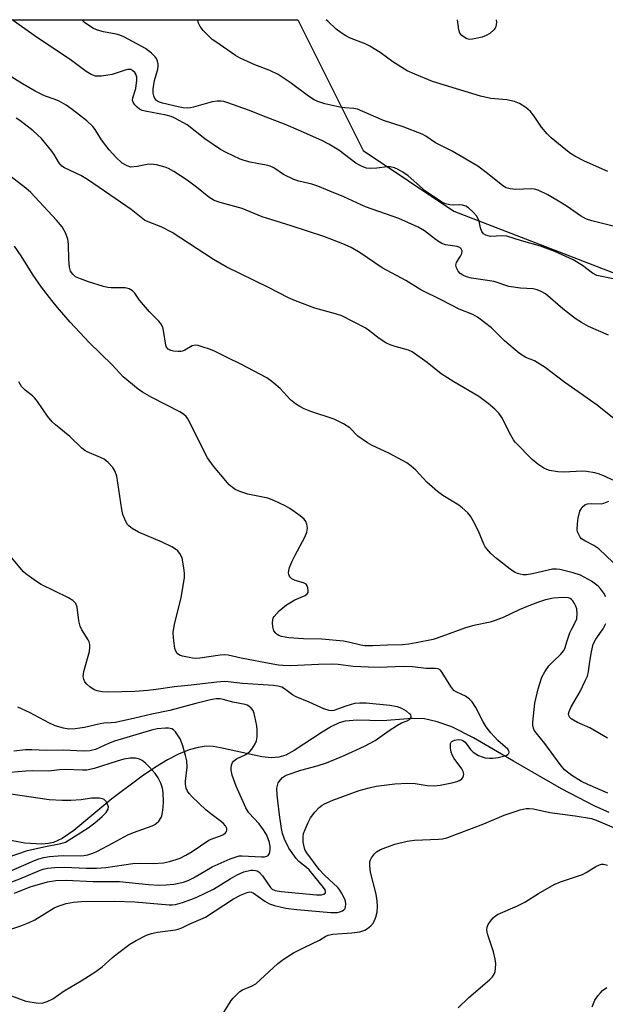
# Model space of a CAD drawing. Units: inches. Extents: x 1303766 to 1309766, y 553447 to 557448.
# Drawn here: x 1304335 to 1304494, y 557180 to 557448 of the extents above; entities that cross this region are included whole.
import ezdxf

# ---------------------------------------------------------------- set-up
doc = ezdxf.new("R2010")
doc.units = ezdxf.units.IN
doc.header["$MEASUREMENT"] = 0
for name, color, linetype in [('HYDRO-Single Line Stream', 4, 'Continuous'), ('NTRL-Trees', 3, 'Continuous'), ('Undefined', 1, 'Continuous')]:
    doc.layers.add(name, color=color, linetype=linetype)

msp = doc.modelspace()

# ---------------------------------------------------------------- linework, layer by layer
at = {"layer": 'HYDRO-Single Line Stream'}
msp.add_lwpolyline([(1304495.43, 557231.87), (1304491.53, 557233.62), (1304482.43, 557238.31), (1304469.33, 557245.87), (1304458.51, 557252.22), (1304452.55, 557255.23), (1304448.6, 557256.59), (1304445.17, 557257.42), (1304441.75, 557257.49), (1304433.73, 557256.81), (1304426.8, 557256.99), (1304423.59, 557256.77), (1304421.9, 557256.28), (1304419.81, 557255.3), (1304417.3, 557253.8), (1304409.72, 557248.75), (1304407.39, 557247.54), (1304405.53, 557246.93), (1304403.52, 557246.79), (1304400.87, 557247.05), (1304389.68, 557249.54), (1304387.62, 557249.85), (1304385.79, 557249.94), (1304383.53, 557249.64), (1304381.09, 557248.94), (1304378.2, 557247.75), (1304375.23, 557246.21), (1304371.92, 557244.22), (1304368.35, 557241.83), (1304360.09, 557235.6), (1304349.71, 557226.98), (1304346.54, 557224.87), (1304344.25, 557223.78), (1304342.87, 557223.44), (1304341.02, 557223.26), (1304336.44, 557223.55), (1304331.11, 557224.53)], dxfattribs=at)
at = {"layer": 'NTRL-Trees'}
msp.add_lwpolyline([(1304251.84, 557031.63), (1304163.67, 557088.07), (1304102.98, 557146.72), (1304049.71, 557201.73), (1303967.71, 557288.13), (1303973.94, 557318.33), (1303991.87, 557350.61), (1303997.34, 557352.11), (1304079.55, 557396.3), (1304138.95, 557447.63), (1304410.67, 557447.61), (1304428.48, 557412), (1304453.13, 557395.56), (1304504.09, 557375.84), (1304576.41, 557347.9), (1304602.71, 557329.82), (1304614.74, 557304.06), (1304666.92, 557271.95)], dxfattribs=at)
at = {"layer": 'Undefined'}
for points, elevation in [([(1304495.17, 557361.81), (1304489.8, 557364.14), (1304487.83, 557365.24), (1304486.17, 557366.33), (1304482.76, 557368.95), (1304478.06, 557373.01), (1304476.85, 557373.71), (1304475.77, 557374.11), (1304474.67, 557374.36), (1304471.23, 557374.59), (1304468.06, 557375.01), (1304464.1, 557376.39), (1304457.96, 557377.33), (1304456.59, 557377.69), (1304455.55, 557378.14), (1304454.84, 557378.61), (1304454.29, 557379.2), (1304453.85, 557380.11), (1304453.71, 557380.82), (1304453.89, 557381.57), (1304454.97, 557383.31), (1304455.3, 557384.05), (1304455.39, 557384.72), (1304455.14, 557385.31), (1304454.76, 557385.61), (1304454.01, 557385.88), (1304450.88, 557386.38), (1304449.82, 557386.71), (1304448.39, 557387.63), (1304445.15, 557390.2), (1304443.39, 557391.18), (1304438.14, 557393.58), (1304429.1, 557396.7), (1304423.23, 557399.46), (1304419.39, 557400.95), (1304416.13, 557402.33), (1304414.53, 557402.86), (1304410.96, 557403.72), (1304409.62, 557404.17), (1304406.81, 557405.54), (1304404.12, 557407.29), (1304403.14, 557407.79), (1304402.1, 557408.09), (1304399.65, 557408.47), (1304397.74, 557408.88), (1304396.12, 557409.3), (1304395.03, 557409.72), (1304391.23, 557411.5), (1304389.69, 557412.34), (1304385.37, 557415.26), (1304380.54, 557419), (1304377.25, 557420.85), (1304376.21, 557421.31), (1304374.89, 557421.7), (1304369.12, 557422.7), (1304368.35, 557422.96), (1304367.62, 557423.33), (1304366.95, 557423.86), (1304366.37, 557424.5), (1304365.91, 557425.2), (1304365.75, 557425.68), (1304365.81, 557426.39), (1304366.61, 557428.87), (1304366.88, 557431.14), (1304366.84, 557431.98), (1304366.6, 557432.77), (1304366.33, 557433.25), (1304365.83, 557433.76), (1304365.22, 557434.07), (1304364.44, 557434.1), (1304363.67, 557433.92), (1304360.15, 557432.73), (1304359.01, 557432.5), (1304357.3, 557432.3), (1304356.44, 557432.25), (1304355.64, 557432.3), (1304354.47, 557432.69), (1304353.09, 557433.56), (1304349.14, 557436.49), (1304338.91, 557443.37), (1304332.99, 557447.62)], 450), ([(1304496.44, 557377.08), (1304492.06, 557378.03), (1304490.9, 557378.63), (1304488.1, 557380.76), (1304485.64, 557382.31), (1304480.62, 557384.54), (1304476.74, 557386.02), (1304471.53, 557387.47), (1304467.52, 557388.71), (1304466.16, 557388.84), (1304463.14, 557388.68), (1304461.85, 557389), (1304461.2, 557389.4), (1304460.76, 557390.02), (1304460.38, 557391.04), (1304459.98, 557392.85), (1304459.35, 557394.15), (1304458.43, 557395.28), (1304457.11, 557396.44), (1304456.38, 557396.91), (1304455.49, 557397.2), (1304454.68, 557397.27), (1304452.93, 557397.21), (1304452.05, 557397.28), (1304450.9, 557397.55), (1304449.82, 557398.01), (1304445.42, 557400.96), (1304440.68, 557405.11), (1304439.24, 557406.12), (1304438.01, 557406.85), (1304437.01, 557407.31), (1304435.79, 557407.58), (1304434.98, 557407.57), (1304432.17, 557407.23), (1304430.5, 557407.16), (1304429.41, 557407.27), (1304428.16, 557407.67), (1304427.45, 557408.01), (1304426.48, 557408.63), (1304421.8, 557412.09), (1304419.15, 557413.75), (1304417.24, 557414.79), (1304410.85, 557417.55), (1304407.54, 557419.07), (1304402.07, 557421.09), (1304397.27, 557423), (1304391.61, 557425.04), (1304390.51, 557425.37), (1304389.77, 557425.49), (1304388.71, 557425.47), (1304387.35, 557425.27), (1304382.29, 557423.8), (1304381.47, 557423.62), (1304380.63, 557423.55), (1304379.5, 557423.65), (1304378.09, 557423.9), (1304373.86, 557424.96), (1304372.82, 557425.3), (1304372.24, 557425.66), (1304371.79, 557426.21), (1304371.48, 557426.9), (1304371.31, 557427.65), (1304371.33, 557428.78), (1304371.67, 557431.05), (1304372.57, 557434.2), (1304372.69, 557435.02), (1304372.66, 557435.56), (1304372.49, 557436.35), (1304372.19, 557437.1), (1304371.89, 557437.56), (1304370.86, 557438.56), (1304369.24, 557439.76), (1304363.36, 557442.93), (1304362.3, 557443.39), (1304361.23, 557443.74), (1304357.85, 557444.33), (1304356.17, 557444.8), (1304355.09, 557445.26), (1304354.06, 557445.83), (1304352.68, 557446.86), (1304351.9, 557447.61)], 452), ([(1304496.83, 557391.32), (1304490.67, 557392.88), (1304489.21, 557393.35), (1304487.56, 557394.26), (1304484, 557396.8), (1304482.53, 557397.74), (1304478.74, 557399.94), (1304476.1, 557401.24), (1304475.05, 557401.53), (1304474.24, 557401.65), (1304469.9, 557401.47), (1304468.45, 557401.58), (1304467.39, 557401.89), (1304466.46, 557402.44), (1304462.32, 557405.8), (1304459.66, 557407.76), (1304452.65, 557411.86), (1304448.16, 557414.1), (1304445.53, 557415.9), (1304444.53, 557416.46), (1304439.36, 557418.48), (1304434.03, 557420.21), (1304426.91, 557423.3), (1304425.95, 557423.49), (1304423.49, 557423.66), (1304422.13, 557423.87), (1304418.05, 557424.78), (1304416.16, 557425.36), (1304415.11, 557425.87), (1304413.59, 557426.82), (1304408.64, 557430.57), (1304405.36, 557432.76), (1304403.09, 557433.84), (1304398.97, 557435.37), (1304394.99, 557437.12), (1304393.74, 557437.9), (1304388.38, 557441.58), (1304387.42, 557442.27), (1304386.55, 557443.04), (1304384.94, 557444.71), (1304384.09, 557445.81), (1304383.64, 557446.73), (1304383.35, 557447.61)], 454), ([(1304495.02, 557406.32), (1304488.69, 557409.14), (1304486.07, 557410.49), (1304484.89, 557411.22), (1304483.59, 557412.18), (1304479.59, 557415.52), (1304478.56, 557416.59), (1304477.01, 557418.38), (1304475, 557421.36), (1304473.98, 557422.64), (1304472.7, 557423.76), (1304471.02, 557424.84), (1304469.62, 557425.34), (1304467.58, 557425.83), (1304463.22, 557426.23), (1304460.39, 557426.81), (1304447.33, 557430.86), (1304442.52, 557432.81), (1304440.42, 557433.75), (1304436.51, 557436.2), (1304433.09, 557438.68), (1304430.3, 557440.41), (1304428.99, 557441.06), (1304424.71, 557442.67), (1304423.71, 557443.22), (1304422.5, 557444.03), (1304421.13, 557445.08), (1304418.85, 557447.25), (1304418.42, 557447.61)], 456), ([(1304496.73, 557339.05), (1304492.16, 557342.77), (1304483.33, 557348.9), (1304477.97, 557352.95), (1304475.12, 557354.84), (1304472.74, 557355.74), (1304471.03, 557356.78), (1304466.95, 557360.29), (1304463.41, 557363.76), (1304459.55, 557366.7), (1304458.3, 557367.4), (1304454.57, 557368.89), (1304449.88, 557371.34), (1304444.14, 557374.1), (1304440.1, 557376.67), (1304433.63, 557380.12), (1304427.63, 557384.19), (1304425.21, 557385.62), (1304422.95, 557386.61), (1304417.77, 557388.63), (1304408.9, 557391.56), (1304400.98, 557394.02), (1304395.5, 557396.23), (1304389.56, 557397.91), (1304387.96, 557398.47), (1304386.46, 557399.36), (1304383.11, 557402.1), (1304380.59, 557403.95), (1304376.96, 557406.31), (1304375.53, 557407.1), (1304374.55, 557407.54), (1304372.28, 557408.12), (1304370.56, 557408.33), (1304369.74, 557408.23), (1304366.98, 557407.65), (1304365.26, 557407.55), (1304364.24, 557407.83), (1304362.87, 557408.62), (1304361.16, 557410.25), (1304359.4, 557412.22), (1304357.3, 557414.97), (1304355.57, 557417.73), (1304354.9, 557418.61), (1304353.26, 557420.13), (1304349.3, 557423.17), (1304347.64, 557424.38), (1304345.73, 557425.44), (1304344.69, 557425.88), (1304341.72, 557426.91), (1304339.18, 557428.15), (1304335.75, 557430.16), (1304332.16, 557432.49)], 448), ([(1304496.41, 557322.31), (1304494.3, 557323.36), (1304492.78, 557324), (1304491.45, 557324.37), (1304489.22, 557324.73), (1304488.09, 557324.81), (1304483.08, 557324.53), (1304481.38, 557324.6), (1304479.2, 557324.93), (1304478.41, 557325.22), (1304477.65, 557325.62), (1304475.98, 557326.7), (1304474.41, 557327.95), (1304469.88, 557332.61), (1304469.35, 557333.3), (1304468.64, 557334.54), (1304466.21, 557339.41), (1304465.33, 557340.61), (1304464.31, 557341.68), (1304462.48, 557343.18), (1304459.89, 557345.07), (1304453.13, 557349.12), (1304449.68, 557351.29), (1304445.92, 557354.39), (1304441.81, 557357.24), (1304440.78, 557357.75), (1304437.14, 557358.72), (1304435.8, 557359.17), (1304434.67, 557359.67), (1304432.79, 557360.87), (1304429.92, 557363.17), (1304428.98, 557363.82), (1304422.67, 557367.05), (1304420.98, 557367.62), (1304415.3, 557369.13), (1304410.03, 557371.12), (1304408.13, 557371.94), (1304402.69, 557374.78), (1304391.22, 557380.38), (1304387.74, 557382.38), (1304376.49, 557389.73), (1304373.48, 557391.25), (1304369.97, 557392.59), (1304368.95, 557393.12), (1304365.33, 557395.99), (1304356.67, 557402.01), (1304353.45, 557404.15), (1304351.67, 557405.23), (1304347.22, 557407.32), (1304346.45, 557407.81), (1304345.62, 557408.78), (1304344.38, 557410.95), (1304343.76, 557411.9), (1304340.97, 557415.28), (1304338.65, 557417.39), (1304335.02, 557420.2), (1304334.06, 557420.83)], 446), ([(1304494.45, 557290.63), (1304493.92, 557291.58), (1304493.12, 557292.69), (1304492.36, 557293.48), (1304490.62, 557294.85), (1304487.57, 557296.45), (1304485.63, 557297.1), (1304481.95, 557298.06), (1304481.1, 557298.14), (1304479.96, 557298.08), (1304474.5, 557296.83), (1304472.88, 557296.6), (1304472.01, 557296.6), (1304471.19, 557296.73), (1304470.41, 557296.96), (1304469.65, 557297.32), (1304468.45, 557298.15), (1304464.72, 557301.06), (1304463.24, 557302.41), (1304462.07, 557303.64), (1304461.64, 557304.24), (1304461.26, 557304.96), (1304459.82, 557308.49), (1304458.42, 557311.31), (1304457.69, 557312.52), (1304456.91, 557313.41), (1304455.39, 557314.84), (1304454.45, 557315.58), (1304450.1, 557318.21), (1304448.66, 557319.24), (1304445.82, 557321.77), (1304442.83, 557325.04), (1304441.53, 557326.17), (1304440.38, 557327.03), (1304435.49, 557329.69), (1304430.95, 557331.8), (1304429.65, 557332.49), (1304427.05, 557334.33), (1304424.83, 557336.61), (1304423.15, 557337.64), (1304420.58, 557338.9), (1304414.25, 557341.01), (1304412.42, 557341.78), (1304411.2, 557342.4), (1304410.05, 557343.13), (1304408.65, 557344.21), (1304405.84, 557347.31), (1304403.62, 557349.14), (1304402.23, 557350.17), (1304395.18, 557353.93), (1304391.64, 557355.61), (1304388.05, 557357.45), (1304386.97, 557357.9), (1304384.69, 557358.66), (1304383.55, 557358.97), (1304382.72, 557359.07), (1304381.93, 557358.89), (1304379.94, 557357.7), (1304379.3, 557357.42), (1304378.83, 557357.32), (1304378.01, 557357.31), (1304376.89, 557357.45), (1304376.09, 557357.64), (1304375.42, 557357.99), (1304374.95, 557358.53), (1304374.76, 557359.05), (1304374.15, 557363.08), (1304373.95, 557363.9), (1304373.6, 557364.66), (1304372.87, 557365.57), (1304370.37, 557368.14), (1304368.67, 557370.04), (1304367.6, 557371.36), (1304366.32, 557373.23), (1304365.75, 557373.82), (1304364.8, 557374.38), (1304363.74, 557374.69), (1304359.93, 557374.64), (1304358.96, 557374.78), (1304357.84, 557375.07), (1304353.72, 557376.34), (1304351.52, 557377.1), (1304350.24, 557377.71), (1304349.44, 557378.37), (1304348.85, 557379.22), (1304348.52, 557380.31), (1304348.37, 557382.4), (1304348.29, 557386.51), (1304348.09, 557387.9), (1304347.59, 557389.47), (1304346.53, 557391.24), (1304345.04, 557393.06), (1304338.08, 557400.6), (1304336.66, 557401.83), (1304331.54, 557405.82)], 444), ([(1304494.99, 557237.17), (1304489.63, 557239.49), (1304487.86, 557240.35), (1304485.2, 557241.98), (1304483.27, 557243.54), (1304482.08, 557244.93), (1304477.93, 557250.69), (1304475.5, 557253.6), (1304475, 557254.31), (1304474.77, 557254.82), (1304474.64, 557255.63), (1304474.66, 557256.48), (1304475.15, 557261.7), (1304476.04, 557265.53), (1304477.09, 557268.7), (1304477.88, 557270.2), (1304479.02, 557271.83), (1304480.17, 557273.04), (1304482.27, 557275.03), (1304483.01, 557275.92), (1304483.3, 557276.56), (1304483.94, 557278.65), (1304484.7, 557280.77), (1304485.12, 557281.71), (1304486.16, 557283.57), (1304486.56, 557284.58), (1304486.7, 557285.93), (1304486.58, 557287.3), (1304486.32, 557288.08), (1304485.97, 557288.82), (1304485.54, 557289.5), (1304485.18, 557289.87), (1304484.78, 557290.12), (1304484.33, 557290.28), (1304482.91, 557290.38), (1304480.26, 557290.19), (1304478.09, 557289.74), (1304475.9, 557289.07), (1304473.5, 557288.14), (1304470.91, 557287.03), (1304466.57, 557284.93), (1304464.36, 557284.11), (1304462.97, 557283.72), (1304458.54, 557282.76), (1304456.27, 557282.19), (1304449.88, 557279.79), (1304447.48, 557279.02), (1304442.88, 557278.03), (1304440.86, 557277.67), (1304439.15, 557277.54), (1304435.1, 557277.46), (1304430.97, 557277.22), (1304428.93, 557277.25), (1304427.79, 557277.4), (1304424.49, 557278.27), (1304423.09, 557278.51), (1304417.26, 557279.05), (1304412.22, 557279.15), (1304408.26, 557279.45), (1304406.23, 557279.81), (1304405.49, 557280.1), (1304405.06, 557280.36), (1304404.66, 557280.72), (1304404.18, 557281.38), (1304403.87, 557282.41), (1304403.79, 557283.51), (1304403.85, 557284.31), (1304403.98, 557284.81), (1304404.25, 557285.28), (1304405.64, 557286.74), (1304407.59, 557288.4), (1304409.89, 557289.81), (1304412.67, 557290.97), (1304413.26, 557291.4), (1304413.47, 557291.8), (1304413.51, 557292.29), (1304413.39, 557293.08), (1304413.2, 557293.58), (1304412.92, 557294), (1304412.23, 557294.41), (1304409.95, 557295.06), (1304409.03, 557295.51), (1304408.69, 557295.85), (1304408.42, 557296.25), (1304408.25, 557296.7), (1304408.19, 557297.23), (1304408.22, 557297.78), (1304408.41, 557298.6), (1304409.03, 557300.15), (1304409.92, 557301.94), (1304412.58, 557306.87), (1304413.16, 557308.19), (1304413.28, 557309.28), (1304413.14, 557310.36), (1304412.88, 557311.12), (1304412.44, 557311.74), (1304411.36, 557312.66), (1304408.49, 557314.62), (1304407.25, 557315.31), (1304404.17, 557316.81), (1304402.56, 557317.4), (1304397.1, 557318.57), (1304394.94, 557319.22), (1304393.67, 557319.8), (1304392.94, 557320.31), (1304392.05, 557321.08), (1304391.08, 557322.15), (1304387.78, 557326.17), (1304386.13, 557328.38), (1304385.28, 557329.94), (1304381.21, 557338.22), (1304380.78, 557339), (1304380.29, 557339.67), (1304379.55, 557340.34), (1304378.61, 557340.95), (1304370.99, 557344.81), (1304368.45, 557346.25), (1304367.26, 557347.08), (1304363.21, 557350.42), (1304360.21, 557353.74), (1304353.89, 557359.79), (1304348.73, 557365.37), (1304345.29, 557369.32), (1304343.72, 557371.25), (1304340.98, 557374.89), (1304338.69, 557378.14), (1304335.42, 557383.38), (1304333.6, 557386.05)], 442), ([(1304331.8, 557182.38), (1304336.64, 557180.55), (1304339.47, 557180.1), (1304341.16, 557180.06), (1304342.51, 557180.48), (1304344.07, 557181.24), (1304347.09, 557183.42), (1304351.71, 557186.07), (1304355.72, 557188.68), (1304357.41, 557189.89), (1304360.24, 557192.42), (1304361.63, 557193.53), (1304364.96, 557196.04), (1304366.68, 557197.09), (1304369.49, 557198.51), (1304370.84, 557198.99), (1304372.52, 557199.31), (1304377.41, 557199.95), (1304378.17, 557200.14), (1304379.15, 557200.51), (1304381.16, 557201.48), (1304385.53, 557203.39), (1304393.19, 557208.45), (1304395.06, 557209.44), (1304396.89, 557210.16), (1304397.66, 557210.3), (1304398.06, 557210.26), (1304398.49, 557210.09), (1304401.69, 557207.76), (1304402.96, 557207.05), (1304404.33, 557206.64), (1304407.43, 557205.92), (1304410.39, 557205.55), (1304419.71, 557204.72), (1304421.5, 557204.74), (1304422.08, 557204.85), (1304422.8, 557205.15), (1304423.2, 557205.44), (1304423.52, 557205.8), (1304423.68, 557206.23), (1304423.75, 557206.98), (1304423.66, 557207.75), (1304423.49, 557208.29), (1304422.6, 557210.08), (1304422.14, 557210.8), (1304421.53, 557211.53), (1304417.9, 557214.9), (1304416.53, 557216.43), (1304413.11, 557220.93), (1304412.63, 557221.87), (1304412.28, 557223), (1304412.16, 557223.86), (1304412.16, 557225.31), (1304412.27, 557226.16), (1304412.64, 557227.27), (1304413.46, 557229.15), (1304414.14, 557230.45), (1304415.32, 557232.03), (1304416.46, 557233.27), (1304417.29, 557233.91), (1304417.97, 557234.3), (1304420.23, 557235.26), (1304427.41, 557237.86), (1304430.09, 557238.63), (1304432.01, 557239.04), (1304437.11, 557239.73), (1304440.6, 557239.86), (1304442.59, 557239.8), (1304445.9, 557239.21), (1304447.65, 557239.15), (1304449.41, 557239.36), (1304452.56, 557239.98), (1304453.97, 557240.33), (1304454.7, 557240.63), (1304455.29, 557241.04), (1304455.61, 557241.44), (1304455.8, 557241.9), (1304455.84, 557242.37), (1304455.64, 557243.07), (1304455.29, 557243.76), (1304453.2, 557246.61), (1304452.67, 557247.57), (1304452.38, 557248.36), (1304452.21, 557249.53), (1304452.25, 557250.64), (1304452.44, 557251.09), (1304452.59, 557251.26), (1304453.27, 557251.61), (1304454.34, 557251.76), (1304455.1, 557251.65), (1304455.57, 557251.47), (1304456.17, 557251.01), (1304457.63, 557249.07), (1304458.38, 557248.3), (1304459.83, 557247.46), (1304460.88, 557247.02), (1304461.69, 557246.8), (1304462.84, 557246.66), (1304463.72, 557246.67), (1304465.17, 557246.88), (1304466.6, 557247.2), (1304467.38, 557247.45), (1304467.81, 557247.68), (1304468.07, 557247.99), (1304468.15, 557248.37), (1304468.08, 557248.76), (1304467.83, 557249.16), (1304465.14, 557251.46), (1304463.19, 557253.63), (1304461.93, 557255.18), (1304461.08, 557256.57), (1304459.16, 557260.51), (1304458.14, 557262.04), (1304457.36, 557262.77), (1304456.28, 557263.55), (1304455.35, 557264.04), (1304453.76, 557264.7), (1304453.11, 557265.15), (1304452.31, 557266.19), (1304450, 557270.04), (1304449.5, 557270.65), (1304448.87, 557271.03), (1304448.08, 557271.11), (1304445.61, 557271.05), (1304441.92, 557271.55), (1304439.32, 557271.68), (1304432.81, 557271.4), (1304429.9, 557271.47), (1304425.76, 557271.67), (1304421.64, 557272.14), (1304419.95, 557272.24), (1304416.28, 557272.21), (1304408.65, 557271.85), (1304406.61, 557271.9), (1304405.45, 557272), (1304403.85, 557272.27), (1304395.31, 557273.94), (1304391.77, 557274.74), (1304390.72, 557274.78), (1304389.54, 557274.68), (1304384.06, 557273.87), (1304382.92, 557273.78), (1304382.03, 557273.87), (1304379.28, 557274.42), (1304378.51, 557274.7), (1304377.87, 557275.13), (1304377.46, 557275.77), (1304377.24, 557276.56), (1304376.84, 557279.41), (1304376.77, 557280.85), (1304377.09, 557283.16), (1304378.99, 557290.33), (1304379.82, 557295.83), (1304379.85, 557296.99), (1304379.67, 557298.45), (1304379.18, 557301.07), (1304378.79, 557302.12), (1304378.02, 557303.1), (1304377.36, 557303.59), (1304376.38, 557304.16), (1304373.82, 557305.45), (1304367.38, 557308.23), (1304365.57, 557309.19), (1304364.67, 557309.87), (1304364.32, 557310.31), (1304363.89, 557311.06), (1304363.1, 557312.95), (1304362.81, 557314.37), (1304361.44, 557323.39), (1304361.03, 557324.72), (1304360.35, 557325.76), (1304359.1, 557327.17), (1304358.04, 557328.04), (1304357.04, 557328.55), (1304353.39, 557330.01), (1304352.7, 557330.39), (1304351.89, 557331.01), (1304348.66, 557334.23), (1304344.75, 557337.38), (1304343.88, 557338.17), (1304342.57, 557339.79), (1304339.84, 557343.72), (1304339.11, 557344.65), (1304338.51, 557345.24), (1304336.53, 557346.82), (1304335.51, 557347.86), (1304334.75, 557349.09)], 440), ([(1304496.46, 557299.94), (1304492.55, 557303.64), (1304491.26, 557304.52), (1304488.73, 557305.79), (1304487.86, 557306.41), (1304487.51, 557306.81), (1304487.1, 557307.51), (1304486.81, 557308.27), (1304486.71, 557308.82), (1304486.74, 557310.55), (1304486.95, 557311.97), (1304487.45, 557313.87), (1304487.66, 557314.37), (1304488.07, 557315.02), (1304488.79, 557315.67), (1304489.54, 557315.91), (1304490.66, 557316.01), (1304493.18, 557315.91), (1304493.98, 557316.04), (1304495.27, 557316.59)], 446), ([(1304329, 557198.94), (1304335.28, 557201.05), (1304337.59, 557201.94), (1304339.09, 557202.72), (1304344.42, 557205.98), (1304345.48, 557206.42), (1304347.7, 557207.11), (1304349.62, 557207.52), (1304351.86, 557207.73), (1304360.77, 557207.74), (1304366.33, 557207.62), (1304375.65, 557206.8), (1304376.52, 557206.78), (1304377.44, 557206.86), (1304379.33, 557207.39), (1304381.57, 557208.19), (1304383.21, 557208.88), (1304387.7, 557211.09), (1304392.25, 557213.9), (1304394.21, 557214.96), (1304396, 557215.74), (1304397.9, 557216.2), (1304398.45, 557216.24), (1304399.15, 557216.17), (1304399.59, 557216.02), (1304400.18, 557215.66), (1304401.08, 557214.67), (1304403.24, 557211.53), (1304403.73, 557211.08), (1304404.52, 557210.7), (1304406.17, 557210.43), (1304415.77, 557209.55), (1304417.14, 557209.51), (1304417.8, 557209.7), (1304418.19, 557210.09), (1304418.24, 557210.45), (1304418.1, 557210.87), (1304417.69, 557211.52), (1304413.76, 557216.27), (1304413.03, 557216.95), (1304410.98, 557218.53), (1304410.2, 557219.36), (1304408.22, 557222.17), (1304407.03, 557224.64), (1304406.52, 557226.22), (1304406.24, 557227.6), (1304405.72, 557231.26), (1304405.1, 557236.63), (1304405, 557238.52), (1304405.12, 557239.25), (1304405.38, 557239.94), (1304405.96, 557240.82), (1304406.5, 557241.39), (1304407.07, 557241.81), (1304407.74, 557242.17), (1304411.53, 557243.46), (1304415.99, 557244.65), (1304418.49, 557245.44), (1304423.28, 557247.41), (1304428.85, 557249.97), (1304431.7, 557251.52), (1304435.57, 557254.26), (1304437.84, 557255.71), (1304438.9, 557256.28), (1304440.4, 557256.89), (1304441.05, 557257.25), (1304441.49, 557257.73), (1304441.54, 557258.08), (1304441.39, 557258.44), (1304441.1, 557258.79), (1304440.25, 557259.47), (1304438.97, 557260.22), (1304437.79, 557260.68), (1304435.71, 557261.05), (1304429.3, 557261.64), (1304427.55, 557261.69), (1304426.14, 557261.54), (1304423.75, 557260.86), (1304420.52, 557259.65), (1304419.9, 557259.55), (1304419.19, 557259.62), (1304417.79, 557260.08), (1304413.75, 557261.91), (1304410.25, 557263.35), (1304409.28, 557263.92), (1304407.05, 557265.57), (1304406.31, 557265.98), (1304405.22, 557266.31), (1304404.11, 557266.46), (1304395.63, 557266.97), (1304391.71, 557267.49), (1304390.67, 557267.54), (1304388.61, 557267.36), (1304381.63, 557266.52), (1304377.16, 557266.1), (1304372.18, 557265.34), (1304369.84, 557265.07), (1304366.38, 557264.85), (1304359.23, 557264.69), (1304357.48, 557264.76), (1304356.06, 557264.97), (1304355.27, 557265.25), (1304354.11, 557266.07), (1304353.25, 557266.83), (1304352.71, 557267.46), (1304352.42, 557268.15), (1304352.32, 557268.9), (1304352.49, 557270.23), (1304353.98, 557275.75), (1304354.14, 557276.86), (1304354.08, 557277.62), (1304353.9, 557278.35), (1304353.66, 557278.86), (1304351.95, 557281.58), (1304351.44, 557282.63), (1304351.11, 557284.05), (1304350.63, 557287.8), (1304350.28, 557288.81), (1304349.51, 557289.57), (1304348.3, 557290.35), (1304340.85, 557293.99), (1304339.59, 557294.76), (1304337.65, 557296.11), (1304336.72, 557296.83), (1304336.09, 557297.43), (1304332.35, 557301.81)], 438), ([(1304494.97, 557252.13), (1304490.16, 557254.97), (1304486.8, 557256.39), (1304485.09, 557257.41), (1304484.7, 557257.77), (1304484.41, 557258.31), (1304484.36, 557258.72), (1304484.49, 557259.43), (1304485.03, 557260.68), (1304487.49, 557264.81), (1304488.9, 557267.7), (1304489.47, 557269.03), (1304489.77, 557270.23), (1304490.12, 557273.02), (1304490.57, 557275.67), (1304491.04, 557277.69), (1304491.73, 557279.03), (1304493.78, 557281.9), (1304494.48, 557283.36)], 444), ([(1304333.57, 557209.94), (1304337.9, 557211.69), (1304342.55, 557213.05), (1304344.83, 557213.45), (1304347.69, 557213.52), (1304354.98, 557213.16), (1304362.16, 557213.1), (1304370.1, 557212.34), (1304372.87, 557212.17), (1304374.9, 557212.22), (1304376.97, 557212.43), (1304379.57, 557212.98), (1304381, 557213.46), (1304382.31, 557214.14), (1304387.41, 557217.1), (1304392.3, 557219.26), (1304393.88, 557219.88), (1304394.71, 557220.08), (1304395.56, 557220.13), (1304400.8, 557219.86), (1304401.61, 557219.88), (1304402.27, 557219.99), (1304402.62, 557220.18), (1304402.95, 557220.73), (1304403.15, 557221.72), (1304403.16, 557222.54), (1304402.97, 557223.71), (1304402.65, 557224.73), (1304402.21, 557225.73), (1304401.39, 557227.22), (1304400.19, 557228.81), (1304397.36, 557231.84), (1304396.5, 557233.18), (1304393.89, 557239.09), (1304392.86, 557242.09), (1304392.53, 557243.47), (1304392.51, 557244), (1304392.64, 557244.76), (1304392.9, 557245.47), (1304393.16, 557245.87), (1304394.02, 557246.49), (1304396.55, 557247.73), (1304397.6, 557248.52), (1304398.16, 557249.14), (1304398.64, 557249.86), (1304399.07, 557250.6), (1304399.4, 557251.39), (1304399.59, 557252.54), (1304399.63, 557254.32), (1304399.51, 557255.47), (1304399.02, 557258.03), (1304398.81, 557258.86), (1304398.5, 557259.63), (1304398, 557260.28), (1304397.36, 557260.82), (1304396.89, 557261.1), (1304396.38, 557261.29), (1304393.04, 557261.93), (1304390.38, 557262.7), (1304389.55, 557262.82), (1304388.43, 557262.8), (1304386.89, 557262.53), (1304382.93, 557261.57), (1304375.9, 557259.66), (1304370.95, 557258.64), (1304366.3, 557257.54), (1304361.1, 557256.43), (1304359.94, 557256.29), (1304357.93, 557256.21), (1304356.94, 557256.07), (1304352.64, 557255), (1304350.07, 557254.69), (1304348.35, 557254.62), (1304346.92, 557254.83), (1304344.68, 557255.49), (1304343.11, 557256.22), (1304337.69, 557259.1), (1304334.51, 557260.59)], 436), ([(1304331.39, 557212.47), (1304335.02, 557213.87), (1304340.39, 557216.16), (1304341.44, 557216.51), (1304342.54, 557216.74), (1304344.58, 557216.93), (1304347.2, 557217.04), (1304353.21, 557216.73), (1304355.94, 557216.74), (1304358.46, 557216.96), (1304365.84, 557218.01), (1304367.54, 557218.09), (1304371.37, 557218.01), (1304374.11, 557218.25), (1304375.77, 557218.58), (1304377.61, 557219.12), (1304378.65, 557219.52), (1304380.19, 557220.29), (1304381.9, 557221.32), (1304386.49, 557224.36), (1304387.52, 557224.83), (1304389.67, 557225.59), (1304390.45, 557225.93), (1304391, 557226.38), (1304391.26, 557226.73), (1304391.4, 557227.12), (1304391.36, 557227.57), (1304391.03, 557228.26), (1304390.39, 557229), (1304389.58, 557229.67), (1304387.02, 557231.51), (1304385.66, 557232.67), (1304381.93, 557236.15), (1304381.15, 557237.04), (1304380.66, 557237.75), (1304380.3, 557238.53), (1304380.08, 557239.64), (1304380.1, 557240.47), (1304380.56, 557244.22), (1304380.45, 557246), (1304380.17, 557247.38), (1304379.42, 557250.06), (1304378.65, 557251.95), (1304377.41, 557253.88), (1304376.83, 557254.44), (1304376.42, 557254.66), (1304375.5, 557254.87), (1304374.66, 557254.88), (1304372.38, 557254.64), (1304370.86, 557254.31), (1304360.8, 557251.33), (1304359.14, 557250.69), (1304355.67, 557249.08), (1304354.14, 557248.68), (1304352.49, 557248.63), (1304346.83, 557248.91), (1304342.34, 557248.81), (1304338.36, 557248.98), (1304336.62, 557248.93), (1304333.42, 557248.62)], 434), ([(1304389.93, 557176.51), (1304392.53, 557180.76), (1304393.07, 557181.42), (1304394.08, 557182.43), (1304394.95, 557183.16), (1304395.64, 557183.62), (1304398.29, 557184.7), (1304399.26, 557185.26), (1304405.23, 557190.84), (1304406.67, 557191.87), (1304409.55, 557193.69), (1304412.38, 557195.13), (1304416.58, 557197.14), (1304418.27, 557198.23), (1304418.92, 557198.55), (1304420.23, 557198.8), (1304425.34, 557199.14), (1304427.57, 557199.48), (1304428.89, 557199.9), (1304429.62, 557200.34), (1304430.53, 557201.03), (1304431.27, 557201.87), (1304431.94, 557203.41), (1304432.3, 557204.79), (1304432.38, 557206.41), (1304432.29, 557207.77), (1304431.97, 557209.73), (1304430.46, 557215.7), (1304430.26, 557217.42), (1304430.3, 557218.54), (1304430.45, 557219.06), (1304430.69, 557219.54), (1304431.52, 557220.66), (1304432.13, 557221.23), (1304433.15, 557221.8), (1304437.08, 557223.31), (1304440.47, 557224.13), (1304442.42, 557224.34), (1304448.94, 557224.62), (1304450.06, 557224.75), (1304451.19, 557225), (1304461.3, 557228.81), (1304466.8, 557231.16), (1304471.17, 557232.64), (1304472.83, 557233.03), (1304473.67, 557233.03), (1304474.8, 557232.89), (1304479.26, 557231.89), (1304486.1, 557231.03), (1304490.56, 557230.26), (1304492.34, 557229.64), (1304501.21, 557225.79)], 442), ([(1304454.35, 557178.75), (1304457.23, 557181.58), (1304462.85, 557186.35), (1304463.61, 557187.2), (1304464.17, 557188.14), (1304464.37, 557188.64), (1304464.51, 557189.45), (1304464.52, 557190.86), (1304464.41, 557191.98), (1304463.9, 557193.95), (1304462.28, 557198.89), (1304462.12, 557199.94), (1304462.19, 557200.67), (1304462.45, 557201.39), (1304463.09, 557202.34), (1304463.85, 557203.22), (1304464.48, 557203.79), (1304465.19, 557204.21), (1304470.42, 557206.51), (1304472.49, 557207.51), (1304476.15, 557209.87), (1304480.44, 557212.32), (1304482.13, 557213.02), (1304488.13, 557215.02), (1304489.13, 557215.54), (1304491.8, 557217.19), (1304492.8, 557217.69), (1304493.31, 557217.82), (1304493.84, 557217.83), (1304494.91, 557217.56)], 444), ([(1304490.73, 557179.04), (1304491.53, 557180.83), (1304492.31, 557182), (1304493.01, 557182.86), (1304493.62, 557183.44), (1304494.75, 557184.27)], 446)]:
    msp.add_lwpolyline(points, dxfattribs=dict(at, elevation=elevation))
for points in [[(1304457.42, 557442.27, 458), (1304456.65, 557442.46, 458), (1304455.94, 557442.86, 458), (1304455.3, 557443.36, 458), (1304454.78, 557443.97, 458), (1304454.45, 557444.92, 458), (1304454.12, 557447.6, 458)], [(1304464.69, 557447.6, 458), (1304464.78, 557446.83, 458), (1304464.59, 557445.79, 458), (1304464.34, 557445.31, 458), (1304463.99, 557444.87, 458), (1304462.9, 557443.89, 458), (1304461.9, 557443.29, 458), (1304460.8, 557442.92, 458), (1304459.1, 557442.5, 458), (1304458.25, 557442.33, 458), (1304457.42, 557442.27, 458)], [(1304332.64, 557216.07, 432), (1304339.08, 557218.89, 432), (1304340.18, 557219.3, 432), (1304341.57, 557219.68, 432), (1304343.16, 557219.94, 432), (1304345.52, 557220.12, 432), (1304346.98, 557220.18, 432), (1304351.44, 557220.12, 432), (1304352.45, 557220.2, 432), (1304353.52, 557220.42, 432), (1304354.91, 557220.86, 432), (1304355.99, 557221.33, 432), (1304360.47, 557223.66, 432), (1304364.44, 557225.85, 432), (1304366, 557226.49, 432), (1304371.02, 557228.27, 432), (1304371.81, 557228.65, 432), (1304372.26, 557228.97, 432), (1304372.85, 557229.58, 432), (1304373.47, 557230.52, 432), (1304373.69, 557231.04, 432), (1304373.88, 557231.89, 432), (1304374.06, 557233.35, 432), (1304374.11, 557234.78, 432), (1304374.04, 557237.3, 432), (1304373.86, 557238.55, 432), (1304373.44, 557239.85, 432), (1304372.71, 557241.35, 432), (1304371.83, 557242.53, 432), (1304370.27, 557244.33, 432), (1304369.23, 557245.37, 432), (1304368.33, 557246.04, 432), (1304367.59, 557246.41, 432), (1304366.53, 557246.7, 432), (1304365.1, 557246.71, 432), (1304363.39, 557246.44, 432), (1304361.49, 557245.89, 432), (1304355.31, 557243.87, 432), (1304353.27, 557243.41, 432), (1304352.11, 557243.39, 432), (1304347.45, 557243.63, 432), (1304345.83, 557243.54, 432), (1304342.97, 557243.13, 432), (1304338.45, 557243.26, 432), (1304336.7, 557243.18, 432), (1304332.54, 557242.81, 432)], [(1304328.91, 557218.76, 430), (1304337.1, 557221.53, 430), (1304341.6, 557222.56, 430), (1304346.21, 557223.46, 430), (1304347.52, 557223.88, 430), (1304353.64, 557227.77, 430), (1304355.46, 557229.14, 430), (1304357.41, 557230.78, 430), (1304358.58, 557231.94, 430), (1304359.12, 557232.77, 430), (1304359.16, 557233.47, 430), (1304358.92, 557234.2, 430), (1304358.53, 557234.9, 430), (1304358, 557235.44, 430), (1304357.51, 557235.66, 430), (1304356.66, 557235.82, 430), (1304354.57, 557235.85, 430), (1304351.78, 557235.38, 430), (1304348.91, 557235.21, 430), (1304346.58, 557235.21, 430), (1304343.07, 557235.34, 430), (1304332.6, 557236.89, 430)]]:
    msp.add_polyline3d(points, dxfattribs=at)

doc.saveas('drawing.dxf')
